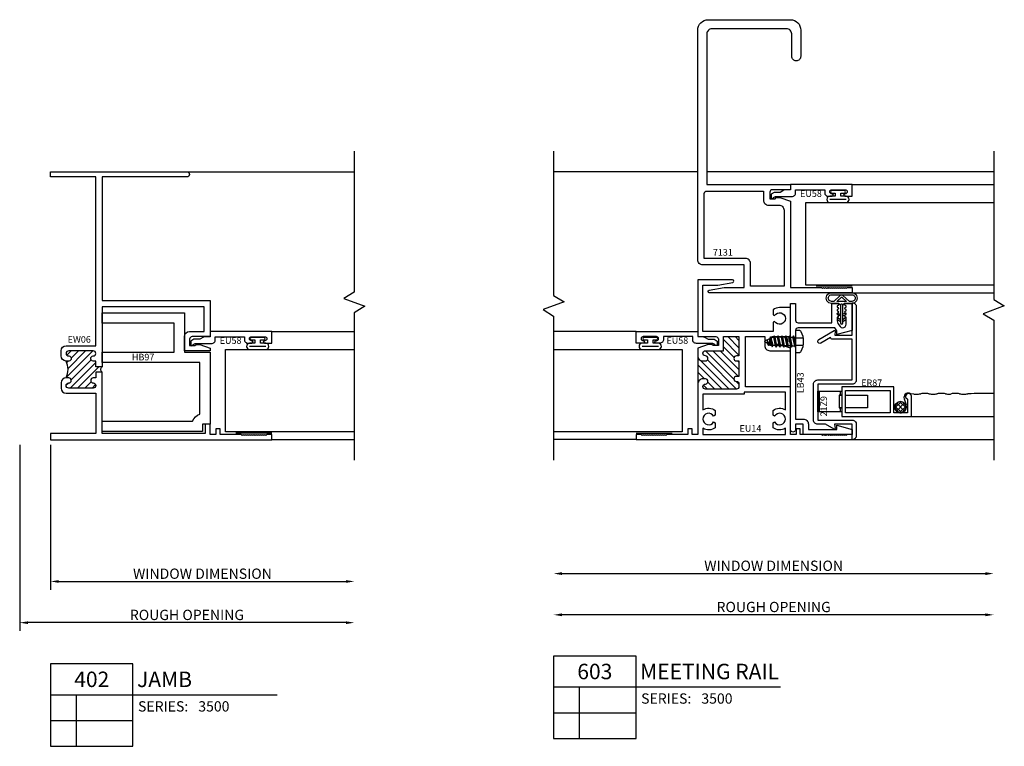
# Model space of a CAD drawing. Units: inches. Extents: x -29.7 to 20.2, y -5.4 to 9.5.
# Drawn here: x -29.7 to -17.7, y -4.2 to 4.6 of the extents above; entities that cross this region are included whole.
import ezdxf
from ezdxf.enums import TextEntityAlignment as Align

# ---------------------------------------------------------------- set-up
doc = ezdxf.new("R2010")
doc.units = ezdxf.units.IN
doc.header["$LTSCALE"] = 0.5
doc.header["$MEASUREMENT"] = 0
doc.linetypes.add('3500D603$0$HIDDEN2', pattern=[0.1875, 0.125, -0.0625])
for name, color, linetype in [('3500D402$0$ZE-ANNO-DIMS', 1, 'Continuous'), ('3500D402$0$ZE-ANNO-LINE-BRKL', 1, 'Continuous'), ('3500D402$0$ZE-ANNO-PATT', 1, 'Continuous'), ('3500D402$0$ZE-ANNO-SYMB', 3, 'Continuous'), ('3500D402$0$ZE-ANNO-TEXT-SYMB', 3, 'Continuous'), ('3500D402$0$ZE-ANNO-TEXT-XTRU', 6, 'Continuous'), ('3500D402$0$ZE-GLAZ-GLAS', 3, 'Continuous'), ('3500D402$0$ZE-GLAZ-RVNL', 3, 'Continuous'), ('3500D402$0$ZE-GLAZ-WSTP', 3, 'Continuous'), ('3500D402$0$ZE-GLAZ-XTRU', 7, 'Continuous'), ('3500D402$0$ZE-GLAZ-XTRU-MBND', 9, 'Continuous'), ('3500D603$0$ZE-ANNO-DIMS', 1, 'Continuous'), ('3500D603$0$ZE-ANNO-LINE', 3, 'Continuous'), ('3500D603$0$ZE-ANNO-LINE-BRKL', 1, 'Continuous'), ('3500D603$0$ZE-ANNO-SYMB', 3, 'Continuous'), ('3500D603$0$ZE-ANNO-TEXT-FSNR', 1, 'Continuous'), ('3500D603$0$ZE-ANNO-TEXT-SYMB', 3, 'Continuous'), ('3500D603$0$ZE-ANNO-TEXT-XTRU', 6, 'Continuous'), ('3500D603$0$ZE-GLAZ-FSNR', 3, 'Continuous'), ('3500D603$0$ZE-GLAZ-GLAS', 3, 'Continuous'), ('3500D603$0$ZE-GLAZ-RVNL', 3, 'Continuous'), ('3500D603$0$ZE-GLAZ-SCRN', 1, 'Continuous'), ('3500D603$0$ZE-GLAZ-WSTP', 3, 'Continuous'), ('3500D603$0$ZE-GLAZ-XTRU', 7, 'Continuous'), ('3500D603$0$ZE-GLAZ-XTRU-MBND', 9, 'Continuous'), ('EFCO_0', 7, 'Continuous')]:
    doc.layers.add(name, color=color, linetype=linetype)
doc.styles.add('3500D402$0$Arial', font='arial.ttf')
doc.styles.add('3500D402$0$EFCO', font='arial.ttf')
doc.styles.add('3500D402$0$ROMANS', font='romans.shx')
doc.styles.add('3500D402$0$SIMPLEX', font='simplex.shx')
doc.styles.add('3500D603$0$Arial', font='arial.ttf')
doc.styles.add('3500D603$0$EFCO', font='arial.ttf')
doc.styles.add('3500D603$0$ROMANS', font='romans.shx')
doc.dimstyles.new('3500D402$0$STD1', dxfattribs={"dimtxt": 0.125, "dimasz": 0.1, "dimexe": 0.1, "dimexo": 0.0625, "dimgap": 0.03, "dimtad": 1, "dimdec": 5, "dimzin": 4, "dimdsep": 46, "dimlunit": 4, "dimtxsty": '3500D402$0$EFCO', "dimcen": 0.09, "dimclrd": 1, "dimclre": 1, "dimclrt": 3, "dimazin": 0, "dimtfac": 1, "dimtdec": 5, "dimtmove": 0, "dimatfit": 3, "dimfxl": 0, "dimfrac": 2, "dimtolj": 1, "dimtzin": 0, "dimarcsym": 0})
doc.dimstyles.new('3500D603$0$STD1', dxfattribs={"dimtxt": 0.125, "dimasz": 0.1, "dimexe": 0.1, "dimexo": 0.0625, "dimgap": 0.03, "dimtad": 1, "dimdec": 5, "dimzin": 4, "dimdsep": 46, "dimlunit": 4, "dimtxsty": '3500D603$0$EFCO', "dimcen": 0.09, "dimclrd": 1, "dimclre": 1, "dimclrt": 3, "dimazin": 0, "dimtfac": 1, "dimtdec": 5, "dimtmove": 0, "dimatfit": 3, "dimfxl": 0, "dimfrac": 2, "dimtolj": 1, "dimtzin": 0, "dimarcsym": 0})

# ---------------------------------------------------------------- blocks, each defined once
blk = doc.blocks.new('*D37')
at = {"layer": '3500D603$0$ZE-ANNO-DIMS', "color": 1, "lineweight": -2, "transparency": 16777216}
blk.add_line((0.85, -1.625), (5.993, -1.625), dxfattribs=at)
at = {"layer": '3500D603$0$ZE-ANNO-DIMS', "color": 1, "transparency": 16777216}
for points in [[(0.85, -1.608), (0.85, -1.642), (0.75, -1.625)], [(5.993, -1.608), (5.993, -1.642), (6.093, -1.625)]]:
    blk.add_solid(points, dxfattribs=at)
at = {"layer": '3500D603$0$ZE-ANNO-DIMS', "color": 3, "transparency": 16777216, "insert": (3.421, -1.53), "char_height": 0.125, "attachment_point": 5, "style": '3500D603$0$EFCO'}
blk.add_mtext('\\A1;WINDOW DIMENSION', dxfattribs=at)
blk = doc.blocks.new('*D38')
at = {"layer": '3500D603$0$ZE-ANNO-DIMS', "color": 1, "lineweight": -2, "transparency": 16777216}
blk.add_line((5.993, -2.125), (0.85, -2.125), dxfattribs=at)
at = {"layer": '3500D603$0$ZE-ANNO-DIMS', "color": 1, "transparency": 16777216}
for points in [[(0.85, -2.108), (0.85, -2.142), (0.75, -2.125)], [(5.993, -2.108), (5.993, -2.142), (6.093, -2.125)]]:
    blk.add_solid(points, dxfattribs=at)
at = {"layer": '3500D603$0$ZE-ANNO-DIMS', "color": 3, "transparency": 16777216, "insert": (3.421, -2.03), "char_height": 0.125, "attachment_point": 5, "style": '3500D603$0$EFCO'}
blk.add_mtext('\\A1;ROUGH OPENING', dxfattribs=at)
blk = doc.blocks.new('3500D603$0$eu58')
at = {"layer": '3500D603$0$ZE-GLAZ-XTRU'}
blk.add_lwpolyline([(0.184, -0.082), (-0.017, -0.082, -0.414214), (-0.062, -0.037), (-0.062, 0), (-0.415, 0), (-0.415, -0.035, -0.414214), (-0.46, -0.08), (-0.505, -0.08, -1), (-0.505, -0.05), (-0.502, -0.05, 1), (-0.502, 0), (-0.663, 0, 1), (-0.663, -0.05), (-0.66, -0.05, -1), (-0.66, -0.08), (-0.75, -0.08), (-0.75, 0.062), (0, 0.062), (0, 0), (0.058, 0, -0.131652), (0.08, -0.006), (0.125, -0.032), (0.197, -0.032), (0.235, -0.054), (0.235, -0.094, -0.995853), (0.205, -0.094)], format="xyb", close=True, dxfattribs=at)
at = {"layer": '3500D603$0$ZE-ANNO-TEXT-XTRU', "ltscale": 0.5, "style": '3500D603$0$ROMANS', "flags": 8}
blk.add_attdef('DIENO', text='', height=0.08, dxfattribs=at).set_placement((-0.248, -0.047), align=Align.MIDDLE_CENTER)
blk = doc.blocks.new('3500D603$0$S3500G302RJ')
at = {"layer": '3500D603$0$ZE-GLAZ-GLAS', "color": 3, "linetype": 'Continuous'}
blk.add_lwpolyline([(-1.75, -0.157), (-0.188, -0.157), (-0.188, -1.156), (-1.75, -1.156)], dxfattribs=at)
at = {"layer": '3500D603$0$ZE-GLAZ-WSTP'}
for p, q in [((-0.677, -0.115), (-0.477, -0.115)), ((-0.75, -1.172), (-0.312, -1.172))]:
    blk.add_line(p, q, dxfattribs=at)
blk.add_lwpolyline([(-0.612, -0.04), (-0.612, -0.08), (-0.677, -0.08, 0.925819), (-0.677, -0.157), (-0.477, -0.157, 0.925819), (-0.477, -0.08), (-0.542, -0.08), (-0.542, -0.04), (-0.502, -0.04, 1.000005), (-0.502, -0.01), (-0.652, -0.01, 1), (-0.652, -0.04)], format="xyb", close=True, dxfattribs=at)
at = {"layer": '3500D603$0$ZE-GLAZ-XTRU'}
blk.add_blockref('3500D603$0$eu58', (0, 0), dxfattribs=at).add_auto_attribs({'DIENO': 'EU58'})
blk = doc.blocks.new('3500D603$0$S3500G302LJ')
at = {"layer": '3500D603$0$ZE-GLAZ-GLAS', "color": 3, "linetype": 'Continuous'}
blk.add_lwpolyline([(2.468, -1.157), (0.188, -1.157), (0.188, -0.157), (2.468, -0.157)], dxfattribs=at)
at = {"layer": '3500D603$0$ZE-GLAZ-WSTP'}
for p, q in [((0.477, -0.115), (0.677, -0.115)), ((0.75, -1.172), (0.312, -1.172))]:
    blk.add_line(p, q, dxfattribs=at)
blk.add_lwpolyline([(0.542, -0.04), (0.542, -0.08), (0.477, -0.08, 0.925819), (0.477, -0.157), (0.677, -0.157, 0.925819), (0.677, -0.08), (0.612, -0.08), (0.612, -0.04), (0.652, -0.04, 1.000005), (0.652, -0.01), (0.502, -0.01, 1), (0.502, -0.04)], format="xyb", close=True, dxfattribs=at)
at = {"layer": '3500D603$0$ZE-GLAZ-XTRU'}
ref = blk.add_blockref('3500D603$0$eu58', (0.001, 0), dxfattribs=dict(at, xscale=-1))
ref.add_attrib('DIENO', 'EU58', dxfattribs={"layer": '3500D603$0$ZE-ANNO-TEXT-XTRU', "ltscale": 0.5, "height": 0.08, "style": '3500D603$0$ROMANS', "flags": 8}).set_placement((0.249, -0.047), align=Align.MIDDLE_CENTER)
blk = doc.blocks.new('3500D603$0$eu14')
at = {"layer": '3500D603$0$ZE-GLAZ-XTRU'}
h = blk.add_hatch(dxfattribs=at)
h.set_pattern_fill('ANSI31', color=3, scale=0.5)
h.paths.add_polyline_path([(0.562, 1.017, -0.414214), (0.5, 0.955), (0.47, 0.955, -1), (0.47, 1.017, 1), (0.47, 1.079), (0.251, 1.079), (0.251, 1.25), (0.063, 1.25), (0.063, 1.017), (0.094, 1.017, -1), (0.094, 0.955), (0.063, 0.955), (0.063, 0.924), (0.063, 0.799), (0.063, 0.768), (0.094, 0.768, -1), (0.094, 0.706, 0.414214), (0.063, 0.675), (0.063, 0.644, 0.414214), (0.094, 0.613), (0.47, 0.613, 1), (0.47, 0.675, -1), (0.47, 0.737), (0.5, 0.737, -0.414214), (0.562, 0.675)])
at = {"layer": '3500D603$0$ZE-GLAZ-XTRU', "color": 3}
for p, q in [((0.562, 1.017), (0.562, 0.675)), ((0.063, 0.924), (0.063, 0.799))]:
    blk.add_line(p, q, dxfattribs=at)
at = {"layer": '3500D603$0$ZE-GLAZ-XTRU'}
for points in [[(0.95, 0.05), (0.962, 0.062), (0.974, 0.05), (0.986, 0.062), (0.998, 0.05), (1.01, 0.062), (1.023, 0.05), (1.035, 0.062), (1.047, 0.05), (1.059, 0.062), (1.071, 0.05), (1.083, 0.062), (1.095, 0.05), (1.107, 0.062), (1.118, 0.05), (1.13, 0.062), (1.142, 0.05), (1.154, 0.062), (1.166, 0.05), (1.179, 0.062), (1.19, 0.05), (1.203, 0.062), (1.215, 0.05), (1.227, 0.062), (1.239, 0.05), (1.251, 0.062), (1.312, 0.062), (1.312, 0), (-1.312, 0), (-1.312, 0.062), (-1.251, 0.062), (-1.239, 0.05), (-1.227, 0.062), (-1.215, 0.05), (-1.203, 0.062), (-1.19, 0.05), (-1.179, 0.062), (-1.166, 0.05), (-1.154, 0.062), (-1.142, 0.05), (-1.13, 0.062), (-1.118, 0.05), (-1.106, 0.062), (-1.094, 0.05), (-1.082, 0.062), (-1.07, 0.05), (-1.059, 0.062), (-1.047, 0.05), (-1.035, 0.062), (-1.023, 0.05), (-1.01, 0.062), (-0.998, 0.05), (-0.986, 0.062), (-0.974, 0.05), (-0.962, 0.062), (-0.95, 0.05), (-0.938, 0.062), (-0.682, 0.062), (-0.682, 0.132), (-0.632, 0.132), (-0.632, 0.062), (-0.563, 0.062), (-0.563, 0.639), (-0.015, 0.639), (-0.015, 1.25), (-0.25, 1.25), (-0.25, 1.141, -0.414214), (-0.312, 1.079), (-0.563, 1.079), (-0.563, 1.109), (-0.434, 1.156), (-0.389, 1.156), (-0.375, 1.141), (-0.312, 1.141), (-0.312, 1.219, 0.414214), (-0.343, 1.25), (-0.563, 1.25), (-0.563, 1.602), (-0.43, 1.602, -0.164228), (-0.351, 1.575), (-0.351, 1.516), (-0.37, 1.505, 3.732051), (-0.37, 1.435), (-0.351, 1.424), (-0.351, 1.312), (0.5, 1.312), (0.5, 1.876), (0.321, 1.876), (0.138, 1.908, -0.916331), (0.141, 1.938), (0.562, 1.938), (0.562, 1.25), (0.344, 1.25, 0.414214), (0.313, 1.219), (0.313, 1.141), (0.375, 1.141), (0.39, 1.156), (0.435, 1.156), (0.562, 1.109), (0.562, 1.017, -0.414214), (0.5, 0.955), (0.47, 0.955, -1), (0.47, 1.017, 1), (0.47, 1.079), (0.251, 1.079), (0.251, 1.25), (0.063, 1.25), (0.063, 1.017), (0.094, 1.017, -1), (0.094, 0.955), (0.063, 0.955), (0.063, 0.768), (0.094, 0.768, -1), (0.094, 0.706, 0.414214), (0.063, 0.675), (0.063, 0.644, 0.414214), (0.094, 0.613), (0.47, 0.613, 1), (0.47, 0.675, -1), (0.47, 0.737), (0.5, 0.737, -0.414214), (0.562, 0.675), (0.562, 0.062), (0.632, 0.062), (0.632, 0.132), (0.682, 0.132), (0.682, 0.062), (0.938, 0.062)], [(-0.351, 0.145), (-0.351, 0.204), (-0.37, 0.215, -3.732051), (-0.37, 0.285), (-0.351, 0.296), (-0.351, 0.355, 0.312093), (-0.501, 0.362), (-0.501, 0.577), (0.001, 0.577), (0.001, 0.551), (0.5, 0.551), (0.5, 0.362, 0.312093), (0.35, 0.355), (0.35, 0.296), (0.37, 0.285, -3.732051), (0.37, 0.215), (0.35, 0.204), (0.35, 0.145, 0.312093), (0.5, 0.138), (0.5, 0.062), (-0.501, 0.062), (-0.501, 0.138, 0.312093)]]:
    blk.add_lwpolyline(points, format="xyb", close=True, dxfattribs=at)
at = {"layer": '3500D603$0$ZE-ANNO-TEXT-XTRU', "style": '3500D603$0$EFCO', "flags": 8}
blk.add_attdef('DIENO', text='', height=0.08, rotation=90, dxfattribs=at).set_placement((-0.072, 0.814), align=Align.MIDDLE_CENTER)
blk = doc.blocks.new('3500D603$0$7131')
at = {"layer": '3500D603$0$ZE-GLAZ-XTRU'}
for points in [[(1, 1.141), (0.937, 1.141), (0.922, 1.156), (0.877, 1.156), (0.75, 1.11), (0.75, 0.062), (0.374, 0.062), (0.362, 0.05), (0.35, 0.062), (0.338, 0.05), (0.326, 0.062), (0.314, 0.05), (0.302, 0.062), (0.29, 0.05), (0.278, 0.062), (0.266, 0.05), (0.254, 0.062), (0.242, 0.05), (0.23, 0.062), (0.218, 0.05), (0.206, 0.062), (0.194, 0.05), (0.182, 0.062), (0.17, 0.05), (0.158, 0.062), (0.146, 0.05), (0.134, 0.062), (0.122, 0.05), (0.11, 0.062), (0.098, 0.05), (0.086, 0.062), (0.074, 0.05), (0.062, 0.062), (0, 0.062), (0, 0), (1.735, 0, 0.916331), (1.738, 0.03), (1.555, 0.062), (1.313, 0.062), (1.313, 0.338), (1.813, 0.338, 0.414214), (1.875, 0.4), (1.875, 3.187, 0.414214), (1.75, 3.312), (0.75, 3.312, 0.414214), (0.625, 3.187), (0.625, 2.867, 0.414214), (0.68, 2.812), (0.68, 2.812, 0.414214), (0.735, 2.867), (0.735, 3.14, -0.414214), (0.797, 3.202), (1.703, 3.202, -0.414214), (1.765, 3.14), (1.765, 1.312), (0.75, 1.312), (0.75, 1.25), (0.969, 1.25, -0.414214), (1, 1.219)], [(0.828, 1.001), (0.828, 0.078), (1.235, 0.078), (1.235, 0.354, -0.414214), (1.297, 0.416), (1.797, 0.416), (1.797, 1.203, 0.414214), (1.766, 1.234), (1.078, 1.234), (1.078, 1.125, -0.414214), (1.016, 1.063), (0.89, 1.063, 0.414214)]]:
    blk.add_lwpolyline(points, format="xyb", close=True, dxfattribs=at)
at = {"layer": '3500D603$0$ZE-ANNO-TEXT-XTRU', "ltscale": 0.5, "style": '3500D603$0$ROMANS', "flags": 8}
blk.add_attdef('DIENO', text='', height=0.08, dxfattribs=at).set_placement((1.571, 0.489), align=Align.MIDDLE_CENTER)
blk = doc.blocks.new('*U44')
at = {"layer": '3500D603$0$ZE-ANNO-SYMB'}
for p, q in [((0, 0), (0, -1)), ((1, 0), (0, 0)), ((1, -1), (1, 0)), ((0, -0.375), (1, -0.375)), ((0.313, -1), (0.313, -0.375)), ((1, -0.375), (2.753, -0.375)), ((0, -0.688), (1, -0.688)), ((0, -1), (1, -1))]:
    blk.add_line(p, q, dxfattribs=at)
at = {"layer": '3500D603$0$ZE-ANNO-TEXT-SYMB', "color": 3, "linetype": 'Continuous', "style": '3500D603$0$Arial'}
blk.add_text('SERIES:', height=0.125, dxfattribs=at).set_placement((1.062, -0.578))
for tag, height, p in [('DETAIL', 0.188, (0.5, -0.188)), ('SIM1', 0.125, (-0.24, -0.531)), ('DETREF1', 0.125, (0.156, -0.531)), ('SHTREF1', 0.125, (0.657, -0.531)), ('SIM2', 0.125, (-0.24, -0.844)), ('DETREF2', 0.125, (0.156, -0.844)), ('SHTREF2', 0.125, (0.657, -0.844)), ('SIM3', 0.125, (-0.24, -1.156)), ('DETREF3', 0.125, (0.156, -1.156)), ('SHTREF3', 0.125, (0.657, -1.156)), ('SIM4', 0.125, (-0.24, -1.469)), ('DETREF4', 0.125, (0.156, -1.469)), ('SHTREF4', 0.125, (0.657, -1.469)), ('SIM5', 0.125, (-0.24, -1.781)), ('DETREF5', 0.125, (0.156, -1.781)), ('SHTREF5', 0.125, (0.657, -1.781))]:
    blk.add_attdef(tag, text='', height=height, dxfattribs=at).set_placement(p, align=Align.MIDDLE_CENTER)
for tag, height, p in [('DESCRIPTION', 0.188, (1.05, -0.188)), ('SERIES', 0.125, (1.793, -0.515))]:
    blk.add_attdef(tag, text='', height=height, dxfattribs=at).set_placement(p, align=Align.MIDDLE_LEFT)
for tag, p in [('MISC1', (1.062, -0.772)), ('MISC2', (1.062, -0.965))]:
    blk.add_attdef(tag, p, '', height=0.125, dxfattribs=at)
blk = doc.blocks.new('3500D603$0$er87')
at = {"layer": '3500D603$0$ZE-GLAZ-XTRU'}
blk.add_lwpolyline([(0.175, 0.311), (-0.142, 0.311), (-0.142, -0.321), (0.22, -0.321), (0.22, 0.524), (-0.026, 0.524, 1.992575), (0.008, 0.479), (0.175, 0.479)], format="xyb", close=True, dxfattribs=at)
blk.add_lwpolyline([(0.175, -0.276), (-0.097, -0.276), (-0.097, 0.266), (0.175, 0.266)], close=True, dxfattribs=at)
at = {"layer": '3500D603$0$ZE-ANNO-TEXT-XTRU', "ltscale": 0.5, "style": '3500D603$0$ROMANS', "flags": 8}
blk.add_attdef('DIENO', text='', height=0.08, rotation=90, dxfattribs=at).set_placement((-0.05, 0.035), align=Align.MIDDLE_CENTER)
blk = doc.blocks.new('*U49')
at = {"color": 3, "linetype": 'Continuous'}
for points in [[(0.239, 0.015, 0.335387), (0.265, 0.043), (0.265, 0.121, -1.002714), (0.395, 0.121), (0.395, -0.124, -1.002714), (0.265, -0.124), (0.265, -0.043, 0.335387), (0.239, -0.015)], [(0.29, 0.095), (0.29, 0.121, -1.004417), (0.37, 0.121), (0.37, -0.124, -1.004417), (0.29, -0.124), (0.29, -0.095)], [(0.29, 0.095), (0.363, 0.017, -0.39477), (0.363, -0.017), (0.29, -0.095)], [(0.29, 0.059), (0.341, 0.003, -0.39477), (0.341, -0.003), (0.29, -0.059)]]:
    blk.add_lwpolyline(points, format="xyb", dxfattribs=at)
blk.add_lwpolyline([(0.29, -0.059), (0.29, 0.059)], dxfattribs=at)
at = {"layer": '3500D603$0$ZE-GLAZ-WSTP'}
blk.add_lwpolyline([(0.245, -0.015, 0.403404), (0.255, -0.005), (0.255, 0.005, 0.403404), (0.245, 0.015), (0.03, 0.015, 1), (0.03, -0.015)], format="xyb", close=True, dxfattribs=at)
for points in [[(0.066, 0.015), (0.085, 0.041, 1), (0.07, 0.05), (0.045, 0.015)], [(0.115, 0.015), (0.13, 0.05, -1), (0.145, 0.041), (0.136, 0.015)], [(0.045, -0.015), (0.07, -0.05, 1), (0.085, -0.041), (0.066, -0.015)], [(0.115, -0.015), (0.13, -0.05, 1), (0.145, -0.041), (0.136, -0.015)]]:
    blk.add_lwpolyline(points, format="xyb", dxfattribs=at)
blk = doc.blocks.new('3500D603$0$STC7S')
at = {"layer": '3500D603$0$ZE-GLAZ-FSNR'}
for p, q in [((-0.052, -0.017), (-0.052, 0)), ((0.024, 0), (-0.052, -0.017)), ((0.07, -0.004), (0.064, 0)), ((-0.07, -0.027), (0.07, -0.004)), ((-0.052, -0.017), (-0.07, -0.027)), ((-0.07, -0.027), (-0.052, -0.037)), ((-0.07, -0.073), (0.07, -0.05)), ((-0.052, -0.063), (-0.07, -0.073)), ((-0.07, -0.073), (-0.052, -0.083)), ((-0.07, -0.12), (0.07, -0.097)), ((-0.052, -0.11), (-0.07, -0.12)), ((-0.052, -0.037), (0.053, -0.014)), ((-0.052, -0.063), (-0.052, -0.037)), ((0.053, -0.04), (-0.052, -0.063)), ((-0.052, -0.083), (0.053, -0.06)), ((-0.052, -0.083), (-0.052, -0.11)), ((0.053, -0.087), (-0.052, -0.11)), ((-0.052, -0.13), (0.053, -0.107)), ((0.053, -0.014), (0.07, -0.004)), ((0.053, -0.04), (0.053, -0.014)), ((0.07, -0.05), (0.053, -0.04)), ((0.053, -0.06), (0.07, -0.05)), ((0.053, -0.06), (0.053, -0.087)), ((0.07, -0.097), (0.053, -0.087)), ((0.053, -0.107), (0.07, -0.097)), ((0.053, -0.107), (0.053, -0.133)), ((-0.07, -0.12), (-0.052, -0.13)), ((-0.07, -0.166), (0.07, -0.143)), ((-0.052, -0.156), (-0.07, -0.166)), ((-0.07, -0.166), (-0.052, -0.176)), ((-0.07, -0.213), (0.07, -0.19)), ((-0.052, -0.203), (-0.07, -0.213)), ((-0.07, -0.213), (-0.052, -0.223)), ((-0.07, -0.259), (0.07, -0.236)), ((-0.052, -0.13), (-0.052, -0.156)), ((0.053, -0.133), (-0.052, -0.156)), ((-0.052, -0.176), (0.053, -0.153)), ((-0.052, -0.176), (-0.052, -0.203)), ((0.053, -0.18), (-0.052, -0.203)), ((-0.052, -0.223), (0.053, -0.2)), ((-0.052, -0.223), (-0.052, -0.249)), ((0.053, -0.226), (-0.052, -0.249)), ((0.07, -0.143), (0.053, -0.133)), ((0.053, -0.153), (0.07, -0.143)), ((0.053, -0.153), (0.053, -0.18)), ((0.07, -0.19), (0.053, -0.18)), ((0.053, -0.2), (0.07, -0.19)), ((0.053, -0.2), (0.053, -0.226)), ((0.07, -0.236), (0.053, -0.226)), ((0.053, -0.246), (0.07, -0.236)), ((-0.052, -0.249), (-0.07, -0.259)), ((-0.07, -0.259), (-0.052, -0.269)), ((-0.057, -0.306), (0.067, -0.283)), ((-0.04, -0.296), (-0.057, -0.306)), ((-0.057, -0.306), (-0.031, -0.317)), ((-0.052, -0.269), (0.053, -0.246)), ((-0.052, -0.269), (-0.04, -0.296)), ((0.05, -0.273), (-0.04, -0.296)), ((-0.031, -0.317), (0.04, -0.296)), ((-0.031, -0.317), (-0.008, -0.37)), ((0.03, -0.32), (-0.019, -0.345)), ((-0.019, -0.345), (0.047, -0.33)), ((-0.019, -0.345), (0.019, -0.344)), ((0.019, -0.344), (0.008, -0.37)), ((0.019, -0.344), (0.047, -0.33)), ((0.04, -0.296), (0.03, -0.32)), ((0.047, -0.33), (0.03, -0.32)), ((0.04, -0.296), (0.067, -0.283)), ((0.053, -0.246), (0.05, -0.273)), ((0.067, -0.283), (0.05, -0.273))]:
    blk.add_line(p, q, dxfattribs=at)
blk.add_lwpolyline([(-0.118, 0.069, 0.281578), (-0.135, 0.041), (-0.135, 0), (0.135, 0), (0.135, 0.041, 0.281578), (0.118, 0.069, 0.240964)], format="xyb", close=True, dxfattribs=at)
at = {"layer": '3500D603$0$ZE-GLAZ-FSNR', "color": 1, "linetype": '3500D603$0$HIDDEN2', "ltscale": 0.5}
for points in [[(-0.045, 0), (-0.045, 0.093)], [(0.045, 0), (0.045, 0.093)]]:
    blk.add_lwpolyline(points, dxfattribs=at)
at = {"layer": '3500D603$0$ZE-GLAZ-FSNR'}
blk.add_arc((0, -0.367), 0.009, 203.0007, 337.5051, dxfattribs=at)
at = {"layer": '3500D603$0$ZE-ANNO-TEXT-FSNR', "style": '3500D603$0$EFCO', "flags": 8}
blk.add_attdef('FSTN#', text='', height=0.08, dxfattribs=at).set_placement((0, 0.197), align=Align.MIDDLE_CENTER)
blk = doc.blocks.new('3500D603$0$21Z9')
at = {"layer": '3500D603$0$ZE-GLAZ-XTRU'}
blk.add_lwpolyline([(0.636, 2.552, 0.414214), (0.586, 2.602), (0.449, 2.602, 0.414214), (0.399, 2.552), (0.586, 2.552), (0.586, 2.339), (0.533, 2.344, 0.606815), (0.526, 2.332), (0.586, 2.226), (0.586, 2.133, 0.414214), (0.636, 2.083), (1.073, 2.083, 0.414214), (1.123, 2.133), (1.123, 2.552), (1.618, 2.552), (1.618, 2.315, 0.383163), (1.64, 2.29), (1.571, 2.171, 1), (1.615, 2.146), (1.722, 2.332, 0.606815), (1.715, 2.344), (1.668, 2.34), (1.668, 2.552), (2.06, 2.552, 0.414214), (2.01, 2.602), (1.123, 2.602, 0.414214), (1.073, 2.552), (1.073, 2.133), (0.636, 2.133)], format="xyb", close=True, dxfattribs=at)
at = {"layer": '3500D603$0$ZE-ANNO-TEXT-XTRU', "style": '3500D603$0$ROMANS', "flags": 8}
blk.add_attdef('DIENO', (0.696, 2.225), '', height=0.08, dxfattribs=at)
blk = doc.blocks.new('3500D603$0$LB43')
at = {"layer": '3500D603$0$ZE-GLAZ-RVNL'}
blk.add_lwpolyline([(1.59, 0.567, 1), (1.56, 0.567), (1.545, 0.567, 1), (1.515, 0.567), (1.5, 0.567, 1), (1.47, 0.567), (1.455, 0.567, 1), (1.425, 0.567), (1.379, 0.567, -0.153394), (1.348, 0.577), (1.31, 0.603, -0.245238), (1.295, 0.632, -0.414214), (1.338, 0.675), (1.425, 0.675, 1), (1.455, 0.675), (1.47, 0.675, 1), (1.5, 0.675), (1.515, 0.675, 1), (1.545, 0.675), (1.56, 0.675, 1), (1.59, 0.675), (1.59, 0.75), (1.263, 0.75), (1.213, 0.563), (1.259, 0.563), (1.293, 0.54), (1.293, 0.093, -0.414214), (1.262, 0.062), (1.152, 0.062), (1.137, 0.047), (1.122, 0.062), (0.187, 0.062), (0.187, 0.156, 0.414214), (0.125, 0.218), (0.062, 0.218), (0.062, 0.563), (0.112, 0.563), (0.062, 0.75), (0, 0.75), (0, 0.156), (0.125, 0.156), (0.125, 0.062), (0.054, 0.062, 0.792045), (0.055, 0), (1.111, 0), (1.161, -0.05), (1.161, 0), (1.59, 0), (1.59, 0.062), (1.386, 0.062, -0.414214), (1.355, 0.093), (1.355, 0.504), (1.59, 0.504)], format="xyb", close=True, dxfattribs=at)
at = {"layer": '3500D603$0$ZE-ANNO-TEXT-XTRU', "style": '3500D603$0$EFCO', "flags": 8}
blk.add_attdef('PARTNO', text='', height=0.08, dxfattribs=at).set_placement((0.628, 0.121), align=Align.MIDDLE_CENTER)
blk = doc.blocks.new('*D85')
at = {"layer": '3500D402$0$ZE-ANNO-DIMS', "color": 1, "lineweight": -2, "transparency": 16777216}
for p, q in [((0, -0.062), (0, -1.82)), ((0.1, -1.72), (3.588, -1.72))]:
    blk.add_line(p, q, dxfattribs=at)
at = {"layer": '3500D402$0$ZE-ANNO-DIMS', "color": 1, "transparency": 16777216}
for points in [[(0.1, -1.704), (0.1, -1.737), (0, -1.72)], [(3.588, -1.704), (3.588, -1.737), (3.688, -1.72)]]:
    blk.add_solid(points, dxfattribs=at)
at = {"layer": '3500D402$0$ZE-ANNO-DIMS', "color": 3, "transparency": 16777216, "insert": (1.844, -1.626), "char_height": 0.125, "attachment_point": 5, "style": '3500D402$0$EFCO'}
blk.add_mtext('\\A1;WINDOW DIMENSION', dxfattribs=at)
blk = doc.blocks.new('*D86')
at = {"layer": '3500D402$0$ZE-ANNO-DIMS', "color": 1, "lineweight": -2, "transparency": 16777216}
for p, q in [((-0.375, -0.062), (-0.375, -2.32)), ((3.588, -2.22), (-0.275, -2.22))]:
    blk.add_line(p, q, dxfattribs=at)
at = {"layer": '3500D402$0$ZE-ANNO-DIMS', "color": 1, "transparency": 16777216}
for points in [[(-0.275, -2.204), (-0.275, -2.237), (-0.375, -2.22)], [(3.588, -2.204), (3.588, -2.237), (3.688, -2.22)]]:
    blk.add_solid(points, dxfattribs=at)
at = {"layer": '3500D402$0$ZE-ANNO-DIMS', "color": 3, "transparency": 16777216, "insert": (1.656, -2.126), "char_height": 0.125, "attachment_point": 5, "style": '3500D402$0$EFCO'}
blk.add_mtext('\\A1;ROUGH OPENING', dxfattribs=at)
blk = doc.blocks.new('3500D402$0$eu58')
at = {"layer": '3500D402$0$ZE-GLAZ-XTRU'}
blk.add_lwpolyline([(0.184, -0.082), (-0.017, -0.082, -0.414214), (-0.062, -0.037), (-0.062, 0), (-0.415, 0), (-0.415, -0.035, -0.414214), (-0.46, -0.08), (-0.505, -0.08, -1), (-0.505, -0.05), (-0.502, -0.05, 1), (-0.502, 0), (-0.663, 0, 1), (-0.663, -0.05), (-0.66, -0.05, -1), (-0.66, -0.08), (-0.75, -0.08), (-0.75, 0.062), (0, 0.062), (0, 0), (0.058, 0, -0.131652), (0.08, -0.006), (0.125, -0.032), (0.197, -0.032), (0.235, -0.054), (0.235, -0.094, -0.995853), (0.205, -0.094)], format="xyb", close=True, dxfattribs=at)
at = {"layer": '3500D402$0$ZE-ANNO-TEXT-XTRU', "ltscale": 0.5, "style": '3500D402$0$ROMANS', "flags": 8}
blk.add_attdef('DIENO', text='', height=0.08, dxfattribs=at).set_placement((-0.248, -0.047), align=Align.MIDDLE_CENTER)
blk = doc.blocks.new('3500D402$0$S3500G302LJ')
at = {"layer": '3500D402$0$ZE-GLAZ-GLAS', "color": 3, "linetype": 'Continuous'}
blk.add_lwpolyline([(1.75, -1.157), (0.187, -1.157), (0.187, -0.157), (1.75, -0.157)], dxfattribs=at)
at = {"layer": '3500D402$0$ZE-GLAZ-WSTP'}
for p, q in [((0.477, -0.115), (0.677, -0.115)), ((0.75, -1.172), (0.312, -1.172))]:
    blk.add_line(p, q, dxfattribs=at)
blk.add_lwpolyline([(0.542, -0.04), (0.542, -0.08), (0.477, -0.08, 0.925819), (0.477, -0.157), (0.677, -0.157, 0.925819), (0.677, -0.08), (0.612, -0.08), (0.612, -0.04), (0.652, -0.04, 1.000005), (0.652, -0.01), (0.502, -0.01, 1), (0.502, -0.04)], format="xyb", close=True, dxfattribs=at)
at = {"layer": '3500D402$0$ZE-GLAZ-XTRU'}
ref = blk.add_blockref('3500D402$0$eu58', (0, -0.001), dxfattribs=dict(at, xscale=-1))
ref.add_attrib('DIENO', 'EU58', dxfattribs={"layer": '3500D402$0$ZE-ANNO-TEXT-XTRU', "ltscale": 0.5, "height": 0.08, "style": '3500D402$0$ROMANS', "flags": 8}).set_placement((0.248, -0.048), align=Align.MIDDLE_CENTER)
blk = doc.blocks.new('*U87')
at = {"layer": '3500D402$0$ZE-ANNO-PATT'}
h = blk.add_hatch(dxfattribs=at)
h.set_pattern_fill('ANSI31', color=256, scale=0.5, style=0)
h.paths.add_polyline_path([(0.189, 0.75), (0.22, 0.75, -1), (0.22, 0.688, 1), (0.22, 0.626), (0.519, 0.626, 1), (0.519, 0.688, -1), (0.519, 0.75), (0.55, 0.75), (0.55, 0.82075), (0.625, 0.82075, -0.52821921), (0.625, 0.88325), (0.55, 0.88325), (0.55, 0.954), (0.519, 0.954, -1), (0.519, 1.016, 1), (0.519, 1.078), (0.22, 1.078, 1), (0.22, 1.016, -1), (0.22, 0.954), (0.189, 0.954, -0.23153397)])
blk.add_arc((-0.01946, 0.852), 0.23208, 333.927579, 26.072421, dxfattribs=at)
at = {"layer": '3500D402$0$ZE-GLAZ-XTRU'}
blk.add_lwpolyline([(0.625, 0.82075), (0.55, 0.82075), (0.55, 0.75), (0.519, 0.75, 1), (0.519, 0.688, -1), (0.519, 0.626), (0.22, 0.626, -1), (0.22, 0.688, 1), (0.22, 0.75), (0.189, 0.75, 0.41421356), (0.127, 0.688), (0.127, 0.626, 0.41421356), (0.189, 0.564), (0.55, 0.564), (0.55, 0.075), (0, 0.075), (0, 0), (2.688, 0), (2.688, 0.062), (2.626, 0.062), (2.614, 0.05), (2.602, 0.062), (2.59, 0.05), (2.578, 0.062), (2.566, 0.05), (2.554, 0.062), (2.542, 0.05), (2.53, 0.062), (2.518, 0.05), (2.506, 0.062), (2.494, 0.05), (2.482, 0.062), (2.47, 0.05), (2.458, 0.062), (2.446, 0.05), (2.434, 0.062), (2.422, 0.05), (2.41, 0.062), (2.398, 0.05), (2.386, 0.062), (2.374, 0.05), (2.362, 0.062), (2.35, 0.05), (2.338, 0.062), (2.326, 0.05), (2.314, 0.062), (2.058, 0.062), (2.058, 0.132), (2.008, 0.132), (2.008, 0.062), (1.938, 0.062), (1.938, 0.187), (1.876, 0.187), (1.876, 0.075), (0.625, 0.075), (0.625, 0.82075, -0.52821921), (0.625, 0.88325), (0.55, 0.88325), (0.55, 0.954), (0.519, 0.954, -1), (0.519, 1.016, 1), (0.519, 1.078), (0.22, 1.078, 1), (0.22, 1.016, -1), (0.22, 0.954), (0.189, 0.954, -0.41421356), (0.127, 1.016), (0.127, 1.078, -0.41421356), (0.189, 1.14), (0.55, 1.14), (0.55, 3.188), (0, 3.188), (0, 3.25), (1.656, 3.25, -1), (1.656, 3.188), (0.625, 3.188), (0.625, 1.688), (1.938, 1.688), (1.938, 1.25), (1.719, 1.25, 0.41421356), (1.688, 1.219), (1.688, 1.141), (1.751, 1.141), (1.766, 1.156), (1.811, 1.156), (1.938, 1.10978), (1.938, 1.079), (1.626, 1.079), (1.626, 1.25, -0.41421356), (1.688, 1.312), (1.863, 1.312), (1.863, 1.613), (0.625, 1.613), (0.625, 0.88325)], format="xyb", dxfattribs=at)
at = {"layer": '3500D402$0$ZE-ANNO-TEXT-XTRU', "ltscale": 0.5, "style": '3500D402$0$ROMANS', "flags": 12}
blk.add_attdef('DIENO', text='', height=0.08, dxfattribs=at).set_placement((0.82652, 0.13334), align=Align.MIDDLE_CENTER)
blk = doc.blocks.new('3500D402$0$hb97')
at = {"layer": '3500D402$0$ZE-GLAZ-RVNL', "color": 3}
blk.add_lwpolyline([(-1.1, 0.125, 0.258351), (-1.188, 0.208), (-1.188, 0.837), (0, 0.837), (0, 0.962), (-0.875, 0.962), (-0.875, 1.312), (0, 1.312), (0, 1.437), (-1, 1.437), (-1, 0.962), (-1.313, 0.962), (-1.313, 0.087), (-1.219, 0.087), (-1.219, 0), (0, 0), (0, 0.125)], format="xyb", close=True, dxfattribs=at)
at = {"layer": '3500D402$0$ZE-ANNO-TEXT-XTRU', "style": '3500D402$0$SIMPLEX', "flags": 8}
blk.add_attdef('VINO', text='', height=0.08, dxfattribs=at).set_placement((-0.499, 0.902), align=Align.MIDDLE_CENTER)
blk = doc.blocks.new('*U89')
at = {"layer": '3500D402$0$ZE-ANNO-SYMB'}
for p, q in [((0, 0), (0, -1)), ((1, 0), (0, 0)), ((1, -1), (1, 0)), ((0, -0.375), (1, -0.375)), ((0.313, -1), (0.313, -0.375)), ((1, -0.375), (2.753, -0.375)), ((0, -0.688), (1, -0.688)), ((0, -1), (1, -1))]:
    blk.add_line(p, q, dxfattribs=at)
at = {"layer": '3500D402$0$ZE-ANNO-TEXT-SYMB', "color": 3, "linetype": 'Continuous', "style": '3500D402$0$Arial'}
blk.add_text('SERIES:', height=0.125, dxfattribs=at).set_placement((1.062, -0.578))
for tag, height, p in [('DETAIL', 0.188, (0.5, -0.188)), ('SIM1', 0.125, (-0.24, -0.531)), ('DETREF1', 0.125, (0.156, -0.531)), ('SHTREF1', 0.125, (0.657, -0.531)), ('SIM2', 0.125, (-0.24, -0.844)), ('DETREF2', 0.125, (0.156, -0.844)), ('SHTREF2', 0.125, (0.657, -0.844)), ('SIM3', 0.125, (-0.24, -1.156)), ('DETREF3', 0.125, (0.156, -1.156)), ('SHTREF3', 0.125, (0.657, -1.156)), ('SIM4', 0.125, (-0.24, -1.469)), ('DETREF4', 0.125, (0.156, -1.469)), ('SHTREF4', 0.125, (0.657, -1.469)), ('SIM5', 0.125, (-0.24, -1.781)), ('DETREF5', 0.125, (0.156, -1.781)), ('SHTREF5', 0.125, (0.657, -1.781))]:
    blk.add_attdef(tag, text='', height=height, dxfattribs=at).set_placement(p, align=Align.MIDDLE_CENTER)
for tag, height, p in [('DESCRIPTION', 0.188, (1.05, -0.188)), ('SERIES', 0.125, (1.793, -0.515))]:
    blk.add_attdef(tag, text='', height=height, dxfattribs=at).set_placement(p, align=Align.MIDDLE_LEFT)
for tag, p in [('MISC1', (1.062, -0.772)), ('MISC2', (1.062, -0.965))]:
    blk.add_attdef(tag, p, '', height=0.125, dxfattribs=at)
blk = doc.blocks.new('3500D603')
at = {"layer": '3500D603$0$ZE-ANNO-LINE'}
for p, q in [((3.956, 0.5885), (4.24779, 0.5885)), ((3.956, 0.3385), (3.956, 0.5885)), ((3.976, 0.3385), (3.976, 0.5885)), ((4.216318, 0.5415), (4.24779, 0.5415)), ((4.216318, 0.5415), (4.216318, 0.3855)), ((4.24779, 0.5415), (4.21679, 0.5415)), ((4.22779, 0.5885), (4.22779, 0.5415)), ((4.24779, 0.5885), (4.24779, 0.5415)), ((4.29279, 0.5415), (4.559789, 0.5415)), ((4.559789, 0.5415), (4.55979, 0.3855)), ((4.24779, 0.3855), (4.216318, 0.3855)), ((4.21679, 0.3855), (4.24779, 0.3855)), ((4.22779, 0.3855), (4.22779, 0.3385)), ((4.24779, 0.3855), (4.24779, 0.3385)), ((4.55979, 0.3855), (4.29279, 0.3855)), ((4.24779, 0.3385), (3.956, 0.3385))]:
    blk.add_line(p, q, dxfattribs=at)
at = {"layer": '3500D603$0$ZE-ANNO-LINE-BRKL'}
for points in [[(0.75, 3.5), (0.75, 1.75), (0.878788, 1.671875), (0.621212, 1.578125), (0.75, 1.5), (0.75, -0.25)], [(6.09279, 3.5), (6.09279, 1.7), (6.221578, 1.621875), (5.964002, 1.528125), (6.09279, 1.45), (6.09279, -0.25)]]:
    blk.add_lwpolyline(points, dxfattribs=at)
at = {"layer": '3500D603$0$ZE-GLAZ-SCRN'}
for p, q in [((5.005629, 0.496053), (5.031694, 0.420444)), ((5.088684, 0.556287), (5.071172, 0.562566)), ((5.122185, 0.551534), (5.088684, 0.556287)), ((4.896277, 0.388056), (4.968734, 0.460513)), ((4.896277, 0.403945), (4.968734, 0.331488)), ((5.006751, 0.350039), (4.914828, 0.441963)), ((5.006751, 0.441962), (4.914828, 0.350039)), ((4.952846, 0.460513), (5.025302, 0.388057)), ((4.952846, 0.331488), (5.025302, 0.403944))]:
    blk.add_line(p, q, dxfattribs=at)
for centre, radius, start, end in [((5.054353, 0.513589), 0.051784, 71.0475635, 199.794122), ((5.145313, 0.714562), 0.16466, 261.9255454, 273.5786443), ((5.131751, 0.931418), 0.38194, 273.5786418, 281.222524), ((5.256482, 0.302772), 0.25896, 89.999771, 101.222324), ((5.256483, 0.302778), 0.258955, 78.7775639, 90.0001169), ((5.357278, 0.810785), 0.258955, 258.7775638, 270.0001168), ((5.35728, 0.810791), 0.258961, 269.9997941, 281.2223011), ((5.458075, 0.302777), 0.258956, 89.9998913, 101.2224213), ((5.458076, 0.302778), 0.258955, 78.7775639, 90.0001169), ((5.558872, 0.81079), 0.25896, 258.7776759, 270.0002289), ((5.558728, 0.588243), 0.036414, 270.2285028, 300.2296934), ((5.627459, 0.302772), 0.25896, 89.999771, 101.222324), ((5.62746, 0.302777), 0.258956, 78.7775754, 90.0001054), ((5.728255, 0.810786), 0.258956, 258.7775868, 270.0000938), ((5.728257, 0.81079), 0.25896, 269.9997711, 281.2223241), ((6.082074, -12.827695), 13.387915, 89.9541389, 91.2986429), ((4.961261, 0.399402), 0.073509, 147.5728405, 16.6331488), ((4.960789, 0.396), 0.065, 90, 270), ((4.960789, 0.396), 0.065, 270, 90)]:
    blk.add_arc(centre, radius, start, end, dxfattribs=at)
at = {"layer": '3500D603$0$ZE-GLAZ-XTRU-MBND'}
for p, q in [((2.5, 3.25), (0.75, 3.25)), ((6.09279, 3.25), (2.61, 3.25)), ((4.375, 1.782), (6.09279, 1.782)), ((5.09279, 0.28), (6.09279, 0.28)), ((1.75, 0), (0.75, 0)), ((4.375, 0), (6.09279, 0))]:
    blk.add_line(p, q, dxfattribs=at)
for points in [[(4.376082, 3.093991), (6.09279, 3.093991)], [(1.75, 1.312), (0.75, 1.312)]]:
    blk.add_lwpolyline(points, dxfattribs=at)
ref = blk.add_blockref('3500D603$0$7131', (4.375, 1.782), dxfattribs=dict(xscale=-1))
ref.add_attrib('DIENO', '7131', dxfattribs={"layer": '3500D603$0$ZE-ANNO-TEXT-XTRU', "ltscale": 0.5, "height": 0.08, "style": '3500D603$0$ROMANS', "flags": 8}).set_placement((2.804211, 2.271438), align=Align.MIDDLE_CENTER)
for name, p in [('3500D603$0$S3500G302LJ', (3.625, 3.032)), ('3500D603$0$S3500G302RJ', (2.5, 1.25))]:
    blk.add_blockref(name, p)
ref = blk.add_blockref('3500D603$0$eu14', (3.0625, 0), dxfattribs=dict(xscale=-1))
ref.add_attrib('DIENO', 'EU14', dxfattribs={"layer": '3500D603$0$ZE-ANNO-TEXT-XTRU', "ltscale": 0.5, "height": 0.08, "style": '3500D603$0$ROMANS', "flags": 8}).set_placement((3.139561, 0.136042), align=Align.MIDDLE_CENTER)
at = {"color": 3, "linetype": 'Continuous', "rotation": 90}
blk.add_blockref('*U49', (4.246, 1.387352), dxfattribs=at)
at = {"color": 3, "linetype": 'Continuous'}
ref = blk.add_blockref('3500D603$0$LB43', (3.625, 0.062504), dxfattribs=dict(at, xscale=-1, rotation=270))
ref.add_attrib('PARTNO', 'LB43', dxfattribs={"layer": '3500D603$0$ZE-ANNO-TEXT-XTRU', "height": 0.08, "rotation": 90, "style": '3500D603$0$EFCO'}).set_placement((3.745352, 0.690434), align=Align.MIDDLE_CENTER)
ref = blk.add_blockref('3500D603$0$21Z9', (1.822896, -0.399334), dxfattribs=dict(at, xscale=-1, rotation=270))
ref.add_attrib('DIENO', '21Z9', (4.069267, 0.281292), dxfattribs={"layer": '3500D603$0$ZE-ANNO-TEXT-XTRU', "height": 0.08, "rotation": 90, "style": '3500D603$0$ROMANS'})
ref = blk.add_blockref('3500D603$0$er87', (4.569097, 0.500151), dxfattribs=dict(at, rotation=270))
ref.add_attrib('DIENO', 'ER87', dxfattribs={"layer": '3500D603$0$ZE-ANNO-TEXT-XTRU', "ltscale": 0.5, "height": 0.08, "style": '3500D603$0$ROMANS', "flags": 8}).set_placement((4.612225, 0.690019), align=Align.MIDDLE_CENTER)
at = {"layer": '3500D603$0$ZE-ANNO-SYMB'}
ref = blk.add_blockref('*U44', (0.75, -2.625), dxfattribs=at)
ref.add_attrib('DETAIL', '603', dxfattribs={"layer": '3500D603$0$ZE-ANNO-TEXT-SYMB', "color": 3, "linetype": 'Continuous', "height": 0.1875, "style": '3500D603$0$Arial'}).set_placement((1.25, -2.8125), align=Align.MIDDLE_CENTER)
ref.add_attrib('DESCRIPTION', 'MEETING RAIL', dxfattribs={"layer": '3500D603$0$ZE-ANNO-TEXT-SYMB', "color": 3, "linetype": 'Continuous', "height": 0.1875, "style": '3500D603$0$Arial'}).set_placement((1.799672, -2.8125), align=Align.MIDDLE_LEFT)
ref.add_attrib('SERIES', '3500', dxfattribs={"layer": '3500D603$0$ZE-ANNO-TEXT-SYMB', "color": 3, "linetype": 'Continuous', "height": 0.125, "style": '3500D603$0$Arial'}).set_placement((2.543414, -3.14045), align=Align.MIDDLE_LEFT)
at = {"layer": '3500D603$0$ZE-GLAZ-FSNR', "rotation": 269.9999999999999}
blk.add_blockref('3500D603$0$STC7S', (3.6875, 1.191127), dxfattribs=at)
at = {"layer": '3500D603$0$ZE-ANNO-DIMS'}
for base, p1, p2, text, picture, middle in [((0.75, -2.125), (6.09279, -0.25), (0.75, 0), 'ROUGH OPENING', '*D38', (3.421395, -2.030326)), ((6.09279, -1.625), (0.75, -0.25), (6.09279, -0.25), 'WINDOW DIMENSION', '*D37', (3.421395, -1.530326))]:
    dim = blk.add_linear_dim(base=base, p1=p1, p2=p2, angle=180, text=text, dimstyle='3500D603$0$STD1', override={"dimse1": 1, "dimse2": 1}, dxfattribs=at)
    dim.commit()
    dim.dimension.update_dxf_attribs({"geometry": picture, "text_midpoint": middle})
blk = doc.blocks.new('3500D402')
at = {"layer": '3500D402$0$ZE-ANNO-LINE-BRKL'}
blk.add_lwpolyline([(3.688, 3.5), (3.688, 1.789609), (3.559212, 1.711484), (3.816788, 1.617734), (3.688, 1.539609), (3.688, -0.25)], dxfattribs=at)
at = {"layer": '3500D402$0$ZE-GLAZ-XTRU-MBND'}
for p, q in [((1.656, 3.25), (3.688, 3.25)), ((2.688, 0), (3.688, 0))]:
    blk.add_line(p, q, dxfattribs=at)
blk.add_lwpolyline([(2.688, 1.3115), (3.688, 1.3115)], dxfattribs=at)
ref = blk.add_blockref('*U87', (0, -0.0005))
ref.add_attrib('DIENO', 'EW06', dxfattribs={"layer": '3500D402$0$ZE-ANNO-TEXT-XTRU', "ltscale": 0.5, "height": 0.08, "style": '3500D402$0$ROMANS', "flags": 8}).set_placement((0.348367, 1.215882), align=Align.MIDDLE_CENTER)
at = {"color": 3, "linetype": 'Continuous'}
ref = blk.add_blockref('3500D402$0$hb97', (0.625, 0.0995), dxfattribs=dict(at, xscale=-1))
ref.add_attrib('VINO', 'HB97', dxfattribs={"layer": '3500D402$0$ZE-ANNO-TEXT-XTRU', "height": 0.08, "style": '3500D402$0$SIMPLEX', "flags": 8}).set_placement((1.123811, 1.001715), align=Align.MIDDLE_CENTER)
blk.add_blockref('3500D402$0$S3500G302LJ', (1.938, 1.25))
at = {"layer": '3500D402$0$ZE-ANNO-SYMB'}
ref = blk.add_blockref('*U89', (0, -2.720174), dxfattribs=at)
ref.add_attrib('DETAIL', '402', dxfattribs={"layer": '3500D402$0$ZE-ANNO-TEXT-SYMB', "color": 3, "linetype": 'Continuous', "height": 0.1875, "style": '3500D402$0$Arial'}).set_placement((0.5, -2.907675), align=Align.MIDDLE_CENTER)
ref.add_attrib('DESCRIPTION', 'JAMB', dxfattribs={"layer": '3500D402$0$ZE-ANNO-TEXT-SYMB', "color": 3, "linetype": 'Continuous', "height": 0.1875, "style": '3500D402$0$Arial'}).set_placement((1.049672, -2.907675), align=Align.MIDDLE_LEFT)
ref.add_attrib('SERIES', '3500', dxfattribs={"layer": '3500D402$0$ZE-ANNO-TEXT-SYMB', "color": 3, "linetype": 'Continuous', "height": 0.125, "style": '3500D402$0$Arial'}).set_placement((1.793414, -3.235625), align=Align.MIDDLE_LEFT)
at = {"layer": '3500D402$0$ZE-ANNO-DIMS'}
for base, p1, p2, text, override, picture, middle in [((-0.375, -2.220174), (3.688, -0.25), (-0.375, 0), 'ROUGH OPENING', {"dimse1": 1, "dimse2": 0}, '*D86', (1.6565, -2.1255)), ((3.688, -1.720174), (0, 0), (3.688, -0.25), 'WINDOW DIMENSION', {"dimse1": 0, "dimse2": 1}, '*D85', (1.844, -1.6255))]:
    dim = blk.add_linear_dim(base=base, p1=p1, p2=p2, angle=180, text=text, dimstyle='3500D402$0$STD1', override=override, dxfattribs=at)
    dim.commit()
    dim.dimension.update_dxf_attribs({"geometry": picture, "text_midpoint": middle})

msp = doc.modelspace()

# ---------------------------------------------------------------- block references
at = {"layer": 'EFCO_0'}
for name, p in [('3500D603', (-23.934, -0.51)), ('3500D402', (-29.292, -0.51))]:
    msp.add_blockref(name, p, dxfattribs=at)

doc.saveas('drawing.dxf')
